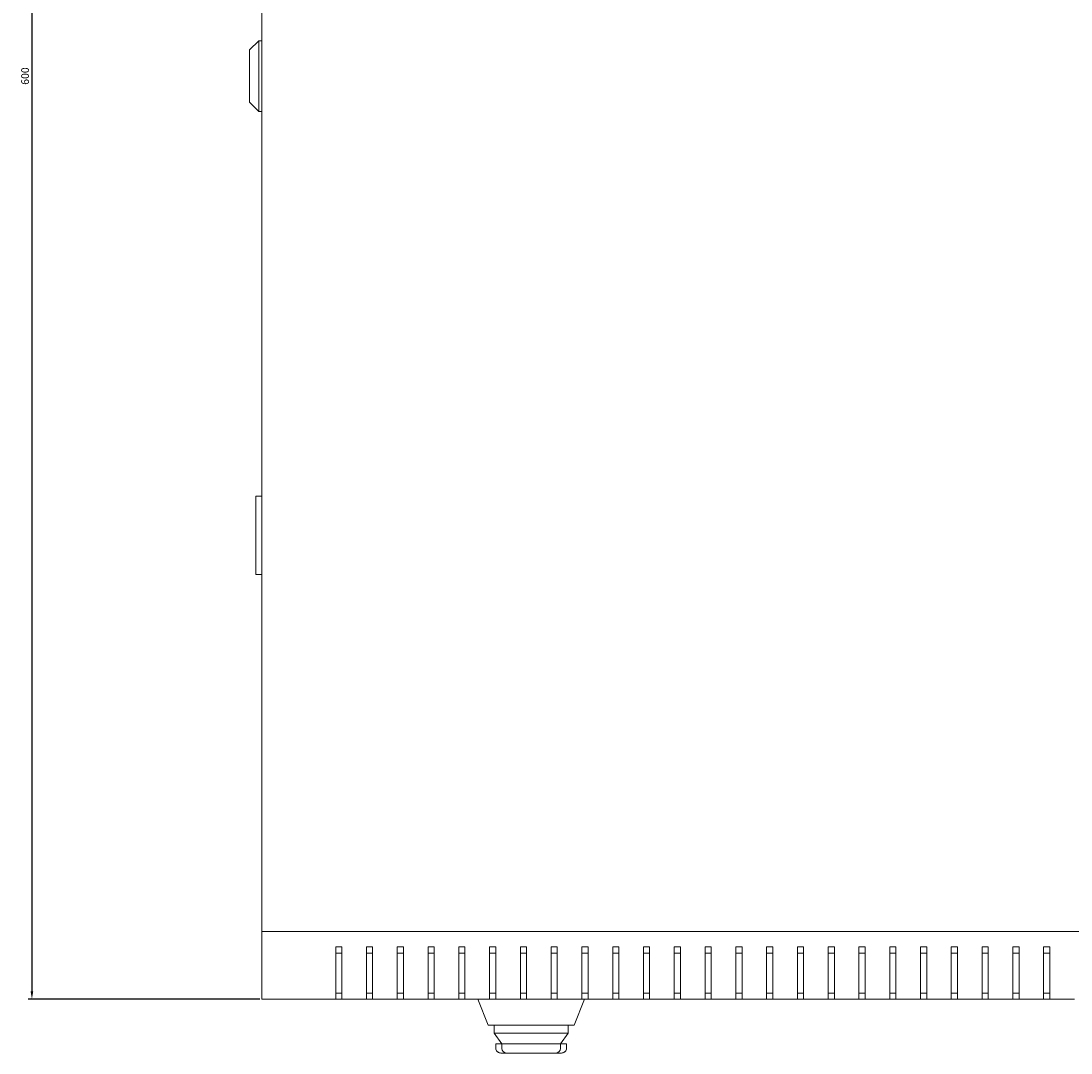
# Model space of a CAD drawing. Units: millimetres. Extents: x -427 to 2304, y -1923 to 963.
# Drawn here: x -378 to -37, y -1923 to -1588 of the extents above; entities that cross this region are included whole.
import ezdxf

# ---------------------------------------------------------------- set-up
doc = ezdxf.new("R2010")
doc.units = ezdxf.units.MM
doc.styles.get("Standard").update_dxf_attribs({"font": 'arial.ttf'})
doc.dimstyles.new('ISO-25', dxfattribs={"dimtxt": 2.5, "dimasz": 2.5, "dimexe": 1.25, "dimexo": 0.625, "dimtad": 1, "dimtxsty": 'Standard', "dimcen": 2.5, "dimadec": 0, "dimazin": 0, "dimtfac": 1, "dimtmove": 0, "dimatfit": 3, "dimfxl": 1, "dimarcsym": 0})

# ---------------------------------------------------------------- blocks, each defined once
blk = doc.blocks.new('A$C499A12C7')
at = {"color": 0, "linetype": 'Continuous', "lineweight": 0}
for p, q in [((-1179.46, 243.01), (-1179.46, -312.99)), ((-1183.46, -26.49), (-1180.46, -23.49)), ((-1180.46, -46.49), (-1180.46, -23.49)), ((-1179.46, -23.49), (-1180.46, -23.49)), ((-1183.46, -26.49), (-1183.46, -43.49)), ((-1183.46, -43.49), (-1180.46, -46.49)), ((-1179.46, -46.49), (-1180.46, -46.49)), ((-1181.46, -171.49), (-1181.46, -172.49)), ((-1181.46, -171.49), (-1179.46, -171.49)), ((-1181.46, -195.99), (-1181.46, -172.49)), ((-1181.46, -195.99), (-1181.46, -196.99)), ((-1179.46, -196.99), (-1181.46, -196.99)), ((-1179.46, -312.99), (-579.46, -312.99)), ((-1179.46, -334.99), (-1179.46, -312.99)), ((-1155.46, -317.99), (-1155.46, -334.99)), ((-1153.46, -317.99), (-1155.46, -317.99)), ((-1153.46, -319.99), (-1155.46, -319.99)), ((-1153.46, -334.99), (-1153.46, -317.99)), ((-1145.46, -317.99), (-1145.46, -334.99)), ((-1143.46, -317.99), (-1145.46, -317.99)), ((-1143.46, -319.99), (-1145.46, -319.99)), ((-1143.46, -334.99), (-1143.46, -317.99)), ((-1135.46, -317.99), (-1135.46, -334.99)), ((-1133.46, -317.99), (-1135.46, -317.99)), ((-1133.46, -319.99), (-1135.46, -319.99)), ((-1133.46, -334.99), (-1133.46, -317.99)), ((-1125.46, -317.99), (-1125.46, -334.99)), ((-1123.46, -317.99), (-1125.46, -317.99)), ((-1123.46, -319.99), (-1125.46, -319.99)), ((-1123.46, -334.99), (-1123.46, -317.99)), ((-1115.46, -317.99), (-1115.46, -334.99)), ((-1113.46, -317.99), (-1115.46, -317.99)), ((-1113.46, -319.99), (-1115.46, -319.99)), ((-1113.46, -334.99), (-1113.46, -317.99)), ((-1105.46, -317.99), (-1105.46, -334.99)), ((-1103.46, -317.99), (-1105.46, -317.99)), ((-1103.46, -319.99), (-1105.46, -319.99)), ((-1103.46, -334.99), (-1103.46, -317.99)), ((-1095.46, -317.99), (-1095.46, -334.99)), ((-1093.46, -317.99), (-1095.46, -317.99)), ((-1093.46, -319.99), (-1095.46, -319.99)), ((-1093.46, -334.99), (-1093.46, -317.99)), ((-1085.46, -317.99), (-1085.46, -334.99)), ((-1083.46, -317.99), (-1085.46, -317.99)), ((-1083.46, -319.99), (-1085.46, -319.99)), ((-1083.46, -334.99), (-1083.46, -317.99)), ((-1075.46, -317.99), (-1075.46, -334.99)), ((-1073.46, -317.99), (-1075.46, -317.99)), ((-1073.46, -319.99), (-1075.46, -319.99)), ((-1073.46, -334.99), (-1073.46, -317.99)), ((-1065.46, -317.99), (-1065.46, -334.99)), ((-1063.46, -317.99), (-1065.46, -317.99)), ((-1063.46, -319.99), (-1065.46, -319.99)), ((-1063.46, -334.99), (-1063.46, -317.99)), ((-1055.46, -317.99), (-1055.46, -334.99)), ((-1053.46, -317.99), (-1055.46, -317.99)), ((-1053.46, -319.99), (-1055.46, -319.99)), ((-1053.46, -334.99), (-1053.46, -317.99)), ((-1045.46, -317.99), (-1045.46, -334.99)), ((-1043.46, -317.99), (-1045.46, -317.99)), ((-1043.46, -319.99), (-1045.46, -319.99)), ((-1043.46, -334.99), (-1043.46, -317.99)), ((-1035.46, -317.99), (-1035.46, -334.99)), ((-1033.46, -317.99), (-1035.46, -317.99)), ((-1033.46, -319.99), (-1035.46, -319.99)), ((-1033.46, -334.99), (-1033.46, -317.99)), ((-1025.46, -317.99), (-1025.46, -334.99)), ((-1023.46, -317.99), (-1025.46, -317.99)), ((-1023.46, -319.99), (-1025.46, -319.99)), ((-1023.46, -334.99), (-1023.46, -317.99)), ((-1015.46, -317.99), (-1015.46, -334.99)), ((-1013.46, -317.99), (-1015.46, -317.99)), ((-1013.46, -319.99), (-1015.46, -319.99)), ((-1013.46, -334.99), (-1013.46, -317.99)), ((-1005.46, -317.99), (-1005.46, -334.99)), ((-1003.46, -317.99), (-1005.46, -317.99)), ((-1003.46, -319.99), (-1005.46, -319.99)), ((-1003.46, -334.99), (-1003.46, -317.99)), ((-995.46, -317.99), (-995.46, -334.99)), ((-993.46, -317.99), (-995.46, -317.99)), ((-993.46, -319.99), (-995.46, -319.99)), ((-993.46, -334.99), (-993.46, -317.99)), ((-985.46, -317.99), (-985.46, -334.99)), ((-983.46, -317.99), (-985.46, -317.99)), ((-983.46, -319.99), (-985.46, -319.99)), ((-983.46, -334.99), (-983.46, -317.99)), ((-975.46, -317.99), (-975.46, -334.99)), ((-973.46, -317.99), (-975.46, -317.99)), ((-973.46, -319.99), (-975.46, -319.99)), ((-973.46, -334.99), (-973.46, -317.99)), ((-965.46, -317.99), (-965.46, -334.99)), ((-963.46, -317.99), (-965.46, -317.99)), ((-963.46, -319.99), (-965.46, -319.99)), ((-963.46, -334.99), (-963.46, -317.99)), ((-955.46, -317.99), (-955.46, -334.99)), ((-953.46, -317.99), (-955.46, -317.99)), ((-953.46, -319.99), (-955.46, -319.99)), ((-953.46, -334.99), (-953.46, -317.99)), ((-945.46, -317.99), (-945.46, -334.99)), ((-943.46, -317.99), (-945.46, -317.99)), ((-943.46, -319.99), (-945.46, -319.99)), ((-943.46, -334.99), (-943.46, -317.99)), ((-935.46, -317.99), (-935.46, -334.99)), ((-933.46, -317.99), (-935.46, -317.99)), ((-933.46, -319.99), (-935.46, -319.99)), ((-933.46, -334.99), (-933.46, -317.99)), ((-925.46, -317.99), (-925.46, -334.99)), ((-923.46, -317.99), (-925.46, -317.99)), ((-923.46, -319.99), (-925.46, -319.99)), ((-923.46, -334.99), (-923.46, -317.99)), ((-1155.46, -332.99), (-1153.46, -332.99)), ((-1145.46, -332.99), (-1143.46, -332.99)), ((-1135.46, -332.99), (-1133.46, -332.99)), ((-1125.46, -332.99), (-1123.46, -332.99)), ((-1115.46, -332.99), (-1113.46, -332.99)), ((-1105.46, -332.99), (-1103.46, -332.99)), ((-1095.46, -332.99), (-1093.46, -332.99)), ((-1085.46, -332.99), (-1083.46, -332.99)), ((-1075.46, -332.99), (-1073.46, -332.99)), ((-1065.46, -332.99), (-1063.46, -332.99)), ((-1055.46, -332.99), (-1053.46, -332.99)), ((-1045.46, -332.99), (-1043.46, -332.99)), ((-1035.46, -332.99), (-1033.46, -332.99)), ((-1025.46, -332.99), (-1023.46, -332.99)), ((-1015.46, -332.99), (-1013.46, -332.99)), ((-1005.46, -332.99), (-1003.46, -332.99)), ((-995.46, -332.99), (-993.46, -332.99)), ((-985.46, -332.99), (-983.46, -332.99)), ((-975.46, -332.99), (-973.46, -332.99)), ((-965.46, -332.99), (-963.46, -332.99)), ((-955.46, -332.99), (-953.46, -332.99)), ((-945.46, -332.99), (-943.46, -332.99)), ((-935.46, -332.99), (-933.46, -332.99)), ((-925.46, -332.99), (-923.46, -332.99)), ((-1155.46, -334.99), (-1179.46, -334.99)), ((-1155.46, -334.99), (-1153.46, -334.99)), ((-1145.46, -334.99), (-1153.46, -334.99)), ((-1145.46, -334.99), (-1143.46, -334.99)), ((-1135.46, -334.99), (-1143.46, -334.99)), ((-1135.46, -334.99), (-1133.46, -334.99)), ((-1125.46, -334.99), (-1133.46, -334.99)), ((-1125.46, -334.99), (-1123.46, -334.99)), ((-1115.46, -334.99), (-1123.46, -334.99)), ((-1115.46, -334.99), (-1113.46, -334.99)), ((-1105.46, -334.99), (-1113.46, -334.99)), ((-1105.96, -343.49), (-1109.26, -334.99)), ((-1105.46, -334.99), (-1103.46, -334.99)), ((-1095.46, -334.99), (-1103.46, -334.99)), ((-1095.46, -334.99), (-1093.46, -334.99)), ((-1085.46, -334.99), (-1093.46, -334.99)), ((-1085.46, -334.99), (-1083.46, -334.99)), ((-1075.46, -334.99), (-1083.46, -334.99)), ((-1074.65, -334.99), (-1077.96, -343.49)), ((-1075.46, -334.99), (-1073.46, -334.99)), ((-1065.46, -334.99), (-1073.46, -334.99)), ((-1065.46, -334.99), (-1063.46, -334.99)), ((-1055.46, -334.99), (-1063.46, -334.99)), ((-1055.46, -334.99), (-1053.46, -334.99)), ((-1045.46, -334.99), (-1053.46, -334.99)), ((-1045.46, -334.99), (-1043.46, -334.99)), ((-1035.46, -334.99), (-1043.46, -334.99)), ((-1035.46, -334.99), (-1033.46, -334.99)), ((-1025.46, -334.99), (-1033.46, -334.99)), ((-1025.46, -334.99), (-1023.46, -334.99)), ((-1015.46, -334.99), (-1023.46, -334.99)), ((-1015.46, -334.99), (-1013.46, -334.99)), ((-1005.46, -334.99), (-1013.46, -334.99)), ((-1005.46, -334.99), (-1003.46, -334.99)), ((-995.46, -334.99), (-1003.46, -334.99)), ((-995.46, -334.99), (-993.46, -334.99)), ((-985.46, -334.99), (-993.46, -334.99)), ((-985.46, -334.99), (-983.46, -334.99)), ((-975.46, -334.99), (-983.46, -334.99)), ((-975.46, -334.99), (-973.46, -334.99)), ((-965.46, -334.99), (-973.46, -334.99)), ((-965.46, -334.99), (-963.46, -334.99)), ((-955.46, -334.99), (-963.46, -334.99)), ((-955.46, -334.99), (-953.46, -334.99)), ((-945.46, -334.99), (-953.46, -334.99)), ((-945.46, -334.99), (-943.46, -334.99)), ((-935.46, -334.99), (-943.46, -334.99)), ((-935.46, -334.99), (-933.46, -334.99)), ((-925.46, -334.99), (-933.46, -334.99)), ((-925.46, -334.99), (-923.46, -334.99)), ((-915.46, -334.99), (-923.46, -334.99)), ((-1105.96, -343.49), (-1101.29, -343.49)), ((-1103.96, -345.99), (-1103.96, -343.49)), ((-1082.62, -343.49), (-1101.29, -343.49)), ((-1082.62, -343.49), (-1077.96, -343.49)), ((-1079.96, -345.99), (-1079.96, -343.49)), ((-1103.96, -345.99), (-1102.38, -345.99)), ((-1103.96, -345.99), (-1101.5, -349.49)), ((-1081.53, -345.99), (-1102.38, -345.99)), ((-1082.41, -349.49), (-1079.96, -345.99)), ((-1081.53, -345.99), (-1079.96, -345.99)), ((-1101.52, -349.49), (-1103.46, -349.49)), ((-1103.46, -350.99), (-1103.46, -349.49)), ((-1101.52, -349.49), (-1101.5, -349.49)), ((-1099.94, -349.49), (-1101.5, -349.49)), ((-1101.5, -350.99), (-1101.5, -349.49)), ((-1099.94, -349.49), (-1083.97, -349.49)), ((-1082.41, -349.49), (-1083.97, -349.49)), ((-1082.41, -349.49), (-1082.39, -349.49)), ((-1082.41, -350.99), (-1082.41, -349.49)), ((-1080.46, -349.49), (-1082.39, -349.49)), ((-1080.46, -350.99), (-1080.46, -349.49)), ((-1100.03, -352.49), (-1101.78, -352.49)), ((-1100.03, -352.49), (-1100, -352.49)), ((-1100, -352.49), (-1083.91, -352.49)), ((-1083.91, -352.49), (-1083.88, -352.49)), ((-1082.13, -352.49), (-1083.88, -352.49))]:
    blk.add_line(p, q, dxfattribs=at)
for centre, start, end in [((-1100, -350.99), 180, 270), ((-1083.91, -350.99), 270, 0)]:
    blk.add_arc(centre, 1.5, start, end, dxfattribs=at)
for centre, start_param, end_param in [((-1101.75, -350.99), -3.141593, -2.398032), ((-1082.16, -350.99), -0.743561, 0)]:
    blk.add_ellipse(centre, major_axis=(1.71, 0), ratio=0.878372, start_param=start_param, end_param=end_param, dxfattribs=at)
for points, knots in [([(-1103, -352), (-1102.95, -352.06), (-1102.89, -352.11), (-1102.68, -352.26), (-1102.52, -352.34), (-1102.17, -352.46), (-1101.98, -352.49), (-1101.79, -352.49), (-1101.78, -352.49), (-1101.78, -352.49)], [-0.1590972, -0.1590972, -0.1590972, -0.1590972, -0.129968, -0.129968, -0.0659955, -0.0659955, 0, 0, 0.0006456, 0.0006456, 0.0006456, 0.0006456]), ([(-1082.13, -352.49), (-1082.13, -352.49), (-1082.13, -352.49), (-1081.93, -352.49), (-1081.74, -352.46), (-1081.4, -352.34), (-1081.23, -352.26), (-1081.02, -352.11), (-1080.96, -352.06), (-1080.91, -352)], [-0.6209362, -0.6209362, -0.6209362, -0.6209362, -0.620276, -0.620276, -0.5527938, -0.5527938, -0.4873801, -0.4873801, -0.4575947, -0.4575947, -0.4575947, -0.4575947])]:
    blk.add_open_spline(points, degree=3, knots=knots, dxfattribs=at)
blk = doc.blocks.new('*D12')
at = {"color": 0, "lineweight": -2, "transparency": 16777216}
for p, q in [((-300.22, -1305.77), (-375.55, -1305.77)), ((-374.3, -1308.27), (-374.3, -1903.27)), ((-300.22, -1905.77), (-375.55, -1905.77))]:
    blk.add_line(p, q, dxfattribs=at)
at = {"color": 0, "transparency": 16777216}
for points in [[(-374.72, -1308.27), (-373.88, -1308.27), (-374.3, -1305.77)], [(-374.72, -1903.27), (-373.88, -1903.27), (-374.3, -1905.77)]]:
    blk.add_solid(points, dxfattribs=at)
at = {"layer": 'Defpoints', "color": 0, "transparency": 16777216}
for p in [(-299.6, -1305.77), (-374.3, -1905.77), (-299.6, -1905.77)]:
    blk.add_point(p, dxfattribs=at)
at = {"color": 0, "transparency": 16777216, "insert": (-376.2, -1605.77), "char_height": 2.5, "attachment_point": 5, "rotation": 90}
blk.add_mtext('600', dxfattribs=at)

msp = doc.modelspace()

# ---------------------------------------------------------------- block references
msp.add_blockref('A$C499A12C7', (879.856, -1570.785))

# ---------------------------------------------------------------- dimensions: what is measured, and where the dimension line sits
at = {"color": 8}
dim = msp.add_linear_dim(base=(-374.3, -1905.774), p1=(-299.6, -1305.774), p2=(-299.6, -1905.774), angle=90, dimstyle='ISO-25', dxfattribs=at)
dim.commit()
dim.dimension.update_dxf_attribs({"geometry": '*D12', "text_midpoint": (-376.202, -1605.774)})

doc.saveas('drawing.dxf')
